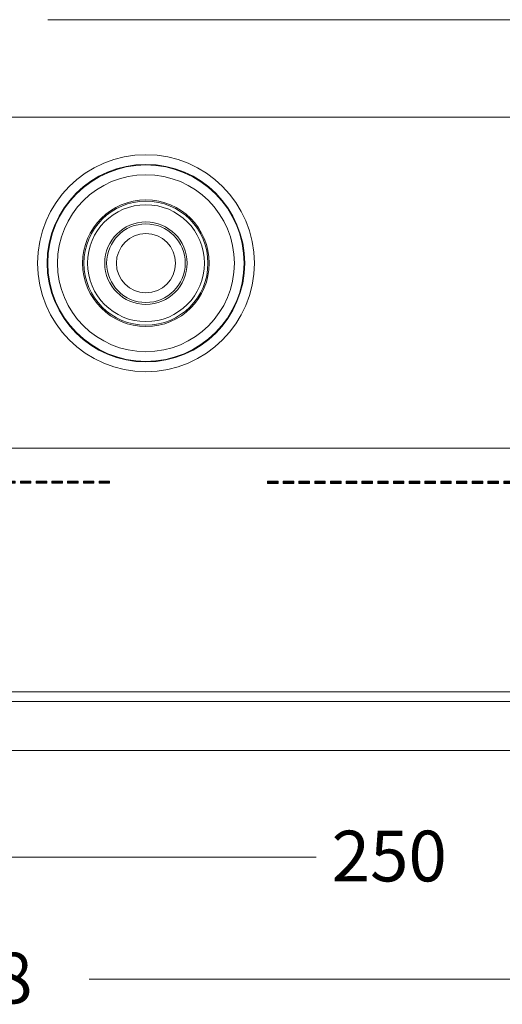
# Model space of a CAD drawing. Units: inches. Extents: x 331 to 921, y -110 to 370.
# Drawn here: x 617 to 716, y 159 to 362 of the extents above; entities that cross this region are included whole.
import ezdxf

# ---------------------------------------------------------------- set-up
doc = ezdxf.new("R2010")
doc.units = ezdxf.units.IN
doc.header["$MEASUREMENT"] = 0

# ---------------------------------------------------------------- blocks, each defined once
blk = doc.blocks.new('block 9')
at = {"color": 7, "lineweight": 9}
blk.add_lwpolyline([(623.98, 361.28), (847.95, 361.28)], dxfattribs=at)
blk = doc.blocks.new('block 14')
at = {"color": 7, "insert": (597.11, 158.9), "char_height": 10.4354, "attachment_point": 7}
blk.add_mtext('\\fFuturaTOT|b0|i0|c0|p34;\\W1;428', dxfattribs=at)
blk = doc.blocks.new('block 18')
at = {"color": 7, "lineweight": 9}
blk.add_lwpolyline([(632.47, 163.91), (814.38, 163.91)], dxfattribs=at)
blk = doc.blocks.new('block 23')
at = {"color": 7, "insert": (682.36, 184), "char_height": 10.4354, "attachment_point": 7}
blk.add_mtext('\\fFuturaTOT|b0|i0|c0|p34;\\W1;250', dxfattribs=at)
blk = doc.blocks.new('block 25')
at = {"color": 7, "lineweight": 9}
blk.add_lwpolyline([(581.67, 189.01), (679.18, 189.01)], dxfattribs=at)
blk = doc.blocks.new('block 73')
at = {"color": 7, "lineweight": 9}
blk.add_open_spline([(635.67, 311.18), (635.67, 315.86), (639.47, 319.66), (644.15, 319.66), (648.83, 319.66), (652.62, 315.86), (652.62, 311.18), (652.62, 306.5), (648.83, 302.71), (644.15, 302.71), (639.47, 302.71), (635.67, 306.5), (635.67, 311.18), (635.67, 311.18), (635.67, 311.18), (635.67, 311.18)], degree=3, knots=[0, 0, 0, 0, 1, 1, 1, 2, 2, 2, 3, 3, 3, 4, 4, 4, 5, 5, 5, 5], dxfattribs=at)
blk = doc.blocks.new('block 74')
at = {"color": 7, "lineweight": 9}
blk.add_open_spline([(636.06, 311.18), (636.06, 315.65), (639.68, 319.27), (644.15, 319.27), (648.61, 319.27), (652.23, 315.65), (652.23, 311.18), (652.23, 306.72), (648.61, 303.1), (644.15, 303.1), (639.68, 303.1), (636.06, 306.72), (636.06, 311.18), (636.06, 311.18), (636.06, 311.18), (636.06, 311.18)], degree=3, knots=[0, 0, 0, 0, 1, 1, 1, 2, 2, 2, 3, 3, 3, 4, 4, 4, 5, 5, 5, 5], dxfattribs=at)
blk = doc.blocks.new('block 75')
at = {"color": 7, "lineweight": 9}
blk.add_open_spline([(638.06, 311.18), (638.06, 314.54), (640.79, 317.27), (644.15, 317.27), (647.51, 317.27), (650.23, 314.54), (650.23, 311.18), (650.23, 307.83), (647.51, 305.1), (644.15, 305.1), (640.79, 305.1), (638.06, 307.83), (638.06, 311.18), (638.06, 311.18), (638.06, 311.18), (638.06, 311.18)], degree=3, knots=[0, 0, 0, 0, 1, 1, 1, 2, 2, 2, 3, 3, 3, 4, 4, 4, 5, 5, 5, 5], dxfattribs=at)
blk = doc.blocks.new('block 76')
at = {"color": 7, "lineweight": 9}
blk.add_open_spline([(632.12, 311.18), (632.12, 317.83), (637.5, 323.21), (644.15, 323.21), (650.79, 323.21), (656.17, 317.83), (656.17, 311.18), (656.17, 304.54), (650.79, 299.16), (644.15, 299.16), (637.5, 299.16), (632.12, 304.54), (632.12, 311.18), (632.12, 311.18), (632.12, 311.18), (632.12, 311.18)], degree=3, knots=[0, 0, 0, 0, 1, 1, 1, 2, 2, 2, 3, 3, 3, 4, 4, 4, 5, 5, 5, 5], dxfattribs=at)
blk = doc.blocks.new('block 77')
at = {"color": 7, "lineweight": 9}
blk.add_open_spline([(631.39, 311.18), (631.39, 318.23), (637.1, 323.95), (644.15, 323.95), (651.19, 323.95), (656.91, 318.23), (656.91, 311.18), (656.91, 304.14), (651.19, 298.42), (644.15, 298.42), (637.1, 298.42), (631.39, 304.14), (631.39, 311.18), (631.39, 311.18), (631.39, 311.18), (631.39, 311.18)], degree=3, knots=[0, 0, 0, 0, 1, 1, 1, 2, 2, 2, 3, 3, 3, 4, 4, 4, 5, 5, 5, 5], dxfattribs=at)
blk = doc.blocks.new('block 78')
at = {"color": 7, "lineweight": 9}
blk.add_open_spline([(631.12, 311.18), (631.12, 318.38), (636.95, 324.21), (644.15, 324.21), (651.34, 324.21), (657.18, 318.38), (657.18, 311.18), (657.18, 303.99), (651.34, 298.15), (644.15, 298.15), (636.95, 298.15), (631.12, 303.99), (631.12, 311.18), (631.12, 311.18), (631.12, 311.18), (631.12, 311.18)], degree=3, knots=[0, 0, 0, 0, 1, 1, 1, 2, 2, 2, 3, 3, 3, 4, 4, 4, 5, 5, 5, 5], dxfattribs=at)
blk = doc.blocks.new('block 123')
at = {"color": 7, "lineweight": 9}
blk.add_lwpolyline([(848.11, 341.25), (397.09, 341.25)], dxfattribs=at)
blk = doc.blocks.new('block 139')
at = {"color": 7, "lineweight": 9}
blk.add_lwpolyline([(848.11, 341.25), (397.09, 341.25)], dxfattribs=at)
blk = doc.blocks.new('block 148')
at = {"color": 7, "lineweight": 9}
blk.add_lwpolyline([(397.09, 220.98), (820.04, 220.98)], dxfattribs=at)
blk = doc.blocks.new('block 151')
at = {"color": 7, "lineweight": 9}
blk.add_open_spline([(621.83, 311.18), (621.83, 323.51), (631.82, 333.5), (644.15, 333.5), (656.47, 333.5), (666.47, 323.51), (666.47, 311.18), (666.47, 298.86), (656.47, 288.86), (644.15, 288.86), (631.82, 288.86), (621.83, 298.86), (621.83, 311.18), (621.83, 311.18), (621.83, 311.18), (621.83, 311.18)], degree=3, knots=[0, 0, 0, 0, 1, 1, 1, 2, 2, 2, 3, 3, 3, 4, 4, 4, 5, 5, 5, 5], dxfattribs=at)
blk = doc.blocks.new('block 177')
at = {"color": 7, "lineweight": 9}
blk.add_open_spline([(623.82, 311.18), (623.82, 322.41), (632.92, 331.51), (644.15, 331.51), (655.37, 331.51), (664.47, 322.41), (664.47, 311.18), (664.47, 299.96), (655.37, 290.86), (644.15, 290.86), (632.92, 290.86), (623.82, 299.96), (623.82, 311.18), (623.82, 311.18), (623.82, 311.18), (623.82, 311.18)], degree=3, knots=[0, 0, 0, 0, 1, 1, 1, 2, 2, 2, 3, 3, 3, 4, 4, 4, 5, 5, 5, 5], dxfattribs=at)
blk = doc.blocks.new('block 178')
at = {"color": 7, "lineweight": 9}
blk.add_open_spline([(623.94, 311.18), (623.94, 322.34), (632.99, 331.39), (644.15, 331.39), (655.31, 331.39), (664.35, 322.34), (664.35, 311.18), (664.35, 300.03), (655.31, 290.98), (644.15, 290.98), (632.99, 290.98), (623.94, 300.03), (623.94, 311.18), (623.94, 311.18), (623.94, 311.18), (623.94, 311.18)], degree=3, knots=[0, 0, 0, 0, 1, 1, 1, 2, 2, 2, 3, 3, 3, 4, 4, 4, 5, 5, 5, 5], dxfattribs=at)
blk = doc.blocks.new('block 179')
at = {"color": 7, "lineweight": 9}
blk.add_open_spline([(625.94, 311.18), (625.94, 321.24), (634.09, 329.39), (644.15, 329.39), (654.2, 329.39), (662.36, 321.24), (662.36, 311.18), (662.36, 301.13), (654.2, 292.98), (644.15, 292.98), (634.09, 292.98), (625.94, 301.13), (625.94, 311.18), (625.94, 311.18), (625.94, 311.18), (625.94, 311.18)], degree=3, knots=[0, 0, 0, 0, 1, 1, 1, 2, 2, 2, 3, 3, 3, 4, 4, 4, 5, 5, 5, 5], dxfattribs=at)
blk = doc.blocks.new('block 183')
at = {"color": 7, "lineweight": 9}
blk.add_lwpolyline([(394.58, 273.1), (823.06, 273.1)], dxfattribs=at)
blk = doc.blocks.new('block 184')
at = {"color": 7, "lineweight": 9}
blk.add_lwpolyline([(394.58, 222.98), (823.06, 222.98)], dxfattribs=at)
blk = doc.blocks.new('block 409')
at = {"color": 7, "lineweight": 9}
blk.add_lwpolyline([(820.04, 210.96), (397.09, 210.96)], dxfattribs=at)
blk = doc.blocks.new('block 411')
at = {"color": 7, "lineweight": 9}
blk.add_lwpolyline([(397.09, 220.98), (820.04, 220.98)], dxfattribs=at)
blk = doc.blocks.new('block 422')
at = {"color": 7, "lineweight": 9}
blk.add_lwpolyline([(623.98, 361.28), (847.95, 361.28)], dxfattribs=at)
blk = doc.blocks.new('block 427')
at = {"color": 7, "insert": (597.11, 158.9), "char_height": 10.4354, "attachment_point": 7}
blk.add_mtext('\\fFuturaTOT|b0|i0|c0|p34;\\W1;428', dxfattribs=at)
blk = doc.blocks.new('block 430')
at = {"color": 7, "lineweight": 9}
blk.add_lwpolyline([(632.47, 163.91), (814.38, 163.91)], dxfattribs=at)
blk = doc.blocks.new('block 435')
at = {"color": 7, "insert": (682.36, 184), "char_height": 10.4354, "attachment_point": 7}
blk.add_mtext('\\fFuturaTOT|b0|i0|c0|p34;\\W1;250', dxfattribs=at)
blk = doc.blocks.new('block 437')
at = {"color": 7, "lineweight": 9}
blk.add_lwpolyline([(581.67, 189.01), (679.18, 189.01)], dxfattribs=at)
blk = doc.blocks.new('block 459')
at = {"color": 7, "lineweight": 9}
blk.add_open_spline([(635.67, 311.18), (635.67, 315.86), (639.47, 319.66), (644.15, 319.66), (648.83, 319.66), (652.62, 315.86), (652.62, 311.18), (652.62, 306.5), (648.83, 302.71), (644.15, 302.71), (639.47, 302.71), (635.67, 306.5), (635.67, 311.18), (635.67, 311.18), (635.67, 311.18), (635.67, 311.18)], degree=3, knots=[0, 0, 0, 0, 1, 1, 1, 2, 2, 2, 3, 3, 3, 4, 4, 4, 5, 5, 5, 5], dxfattribs=at)
blk = doc.blocks.new('block 460')
at = {"color": 7, "lineweight": 9}
blk.add_open_spline([(636.06, 311.18), (636.06, 315.65), (639.68, 319.27), (644.15, 319.27), (648.61, 319.27), (652.23, 315.65), (652.23, 311.18), (652.23, 306.72), (648.61, 303.1), (644.15, 303.1), (639.68, 303.1), (636.06, 306.72), (636.06, 311.18), (636.06, 311.18), (636.06, 311.18), (636.06, 311.18)], degree=3, knots=[0, 0, 0, 0, 1, 1, 1, 2, 2, 2, 3, 3, 3, 4, 4, 4, 5, 5, 5, 5], dxfattribs=at)
blk = doc.blocks.new('block 461')
at = {"color": 7, "lineweight": 9}
blk.add_open_spline([(638.06, 311.18), (638.06, 314.54), (640.79, 317.27), (644.15, 317.27), (647.51, 317.27), (650.23, 314.54), (650.23, 311.18), (650.23, 307.83), (647.51, 305.1), (644.15, 305.1), (640.79, 305.1), (638.06, 307.83), (638.06, 311.18), (638.06, 311.18), (638.06, 311.18), (638.06, 311.18)], degree=3, knots=[0, 0, 0, 0, 1, 1, 1, 2, 2, 2, 3, 3, 3, 4, 4, 4, 5, 5, 5, 5], dxfattribs=at)
blk = doc.blocks.new('block 462')
at = {"color": 7, "lineweight": 9}
blk.add_open_spline([(632.12, 311.18), (632.12, 317.83), (637.5, 323.21), (644.15, 323.21), (650.79, 323.21), (656.17, 317.83), (656.17, 311.18), (656.17, 304.54), (650.79, 299.16), (644.15, 299.16), (637.5, 299.16), (632.12, 304.54), (632.12, 311.18), (632.12, 311.18), (632.12, 311.18), (632.12, 311.18)], degree=3, knots=[0, 0, 0, 0, 1, 1, 1, 2, 2, 2, 3, 3, 3, 4, 4, 4, 5, 5, 5, 5], dxfattribs=at)
blk = doc.blocks.new('block 463')
at = {"color": 7, "lineweight": 9}
blk.add_open_spline([(631.39, 311.18), (631.39, 318.23), (637.1, 323.95), (644.15, 323.95), (651.19, 323.95), (656.91, 318.23), (656.91, 311.18), (656.91, 304.14), (651.19, 298.42), (644.15, 298.42), (637.1, 298.42), (631.39, 304.14), (631.39, 311.18), (631.39, 311.18), (631.39, 311.18), (631.39, 311.18)], degree=3, knots=[0, 0, 0, 0, 1, 1, 1, 2, 2, 2, 3, 3, 3, 4, 4, 4, 5, 5, 5, 5], dxfattribs=at)
blk = doc.blocks.new('block 464')
at = {"color": 7, "lineweight": 9}
blk.add_open_spline([(631.12, 311.18), (631.12, 318.38), (636.95, 324.21), (644.15, 324.21), (651.34, 324.21), (657.18, 318.38), (657.18, 311.18), (657.18, 303.99), (651.34, 298.15), (644.15, 298.15), (636.95, 298.15), (631.12, 303.99), (631.12, 311.18), (631.12, 311.18), (631.12, 311.18), (631.12, 311.18)], degree=3, knots=[0, 0, 0, 0, 1, 1, 1, 2, 2, 2, 3, 3, 3, 4, 4, 4, 5, 5, 5, 5], dxfattribs=at)
blk = doc.blocks.new('block 507')
at = {"color": 7, "lineweight": 9}
blk.add_lwpolyline([(848.11, 341.25), (397.09, 341.25)], dxfattribs=at)
blk = doc.blocks.new('block 523')
at = {"color": 7, "lineweight": 9}
blk.add_lwpolyline([(848.11, 341.25), (397.09, 341.25)], dxfattribs=at)
blk = doc.blocks.new('block 532')
at = {"color": 7, "lineweight": 9}
blk.add_lwpolyline([(397.09, 220.98), (820.04, 220.98)], dxfattribs=at)
blk = doc.blocks.new('block 535')
at = {"color": 7, "lineweight": 9}
blk.add_open_spline([(621.83, 311.18), (621.83, 323.51), (631.82, 333.5), (644.15, 333.5), (656.47, 333.5), (666.47, 323.51), (666.47, 311.18), (666.47, 298.86), (656.47, 288.86), (644.15, 288.86), (631.82, 288.86), (621.83, 298.86), (621.83, 311.18), (621.83, 311.18), (621.83, 311.18), (621.83, 311.18)], degree=3, knots=[0, 0, 0, 0, 1, 1, 1, 2, 2, 2, 3, 3, 3, 4, 4, 4, 5, 5, 5, 5], dxfattribs=at)
blk = doc.blocks.new('block 559')
at = {"color": 7, "lineweight": 9}
blk.add_open_spline([(623.82, 311.18), (623.82, 322.41), (632.92, 331.51), (644.15, 331.51), (655.37, 331.51), (664.47, 322.41), (664.47, 311.18), (664.47, 299.96), (655.37, 290.86), (644.15, 290.86), (632.92, 290.86), (623.82, 299.96), (623.82, 311.18), (623.82, 311.18), (623.82, 311.18), (623.82, 311.18)], degree=3, knots=[0, 0, 0, 0, 1, 1, 1, 2, 2, 2, 3, 3, 3, 4, 4, 4, 5, 5, 5, 5], dxfattribs=at)
blk = doc.blocks.new('block 560')
at = {"color": 7, "lineweight": 9}
blk.add_open_spline([(625.94, 311.18), (625.94, 321.24), (634.09, 329.39), (644.15, 329.39), (654.2, 329.39), (662.36, 321.24), (662.36, 311.18), (662.36, 301.13), (654.2, 292.98), (644.15, 292.98), (634.09, 292.98), (625.94, 301.13), (625.94, 311.18), (625.94, 311.18), (625.94, 311.18), (625.94, 311.18)], degree=3, knots=[0, 0, 0, 0, 1, 1, 1, 2, 2, 2, 3, 3, 3, 4, 4, 4, 5, 5, 5, 5], dxfattribs=at)
blk = doc.blocks.new('block 564')
at = {"color": 7, "lineweight": 9}
blk.add_lwpolyline([(394.58, 222.98), (823.06, 222.98)], dxfattribs=at)
blk = doc.blocks.new('block 785')
at = {"color": 7, "lineweight": 9}
blk.add_lwpolyline([(820.04, 210.96), (397.09, 210.96)], dxfattribs=at)
blk = doc.blocks.new('block 787')
at = {"color": 7, "lineweight": 9}
blk.add_lwpolyline([(397.09, 220.98), (820.04, 220.98)], dxfattribs=at)
blk = doc.blocks.new('block 791')
for points in [[(479.02, 266.36), (481.18, 266.36), (481.18, 265.92), (479.02, 265.92)], [(482.26, 266.36), (484.42, 266.36), (484.42, 265.92), (482.26, 265.92)], [(485.5, 266.36), (487.66, 266.36), (487.66, 265.92), (485.5, 265.92)], [(488.74, 266.36), (490.9, 266.36), (490.9, 265.92), (488.74, 265.92)], [(491.98, 266.36), (494.13, 266.36), (494.13, 265.92), (491.98, 265.92)], [(495.21, 266.36), (497.37, 266.36), (497.37, 265.92), (495.21, 265.92)], [(498.45, 266.36), (500.61, 266.36), (500.61, 265.92), (498.45, 265.92)], [(501.69, 266.36), (503.85, 266.36), (503.85, 265.92), (501.69, 265.92)], [(504.93, 266.36), (507.09, 266.36), (507.09, 265.92), (504.93, 265.92)], [(508.17, 266.36), (510.33, 266.36), (510.33, 265.92), (508.17, 265.92)], [(511.41, 266.36), (513.57, 266.36), (513.57, 265.92), (511.41, 265.92)], [(514.65, 266.36), (516.81, 266.36), (516.81, 265.92), (514.65, 265.92)], [(517.89, 266.36), (520.05, 266.36), (520.05, 265.92), (517.89, 265.92)], [(521.13, 266.36), (523.29, 266.36), (523.29, 265.92), (521.13, 265.92)], [(524.37, 266.36), (526.53, 266.36), (526.53, 265.92), (524.37, 265.92)], [(527.61, 266.36), (529.77, 266.36), (529.77, 265.92), (527.61, 265.92)], [(530.85, 266.36), (533.01, 266.36), (533.01, 265.92), (530.85, 265.92)], [(534.09, 266.36), (536.25, 266.36), (536.25, 265.92), (534.09, 265.92)], [(537.33, 266.36), (539.49, 266.36), (539.49, 265.92), (537.33, 265.92)], [(540.57, 266.36), (542.73, 266.36), (542.73, 265.92), (540.57, 265.92)], [(543.81, 266.36), (545.97, 266.36), (545.97, 265.92), (543.81, 265.92)], [(547.05, 266.36), (549.21, 266.36), (549.21, 265.92), (547.05, 265.92)], [(550.29, 266.36), (552.45, 266.36), (552.45, 265.92), (550.29, 265.92)], [(553.53, 266.36), (555.69, 266.36), (555.69, 265.92), (553.53, 265.92)], [(556.77, 266.36), (558.93, 266.36), (558.93, 265.92), (556.77, 265.92)], [(560.01, 266.36), (562.16, 266.36), (562.16, 265.92), (560.01, 265.92)], [(563.24, 266.36), (565.4, 266.36), (565.4, 265.92), (563.24, 265.92)], [(566.48, 266.36), (568.64, 266.36), (568.64, 265.92), (566.48, 265.92)], [(569.72, 266.36), (571.88, 266.36), (571.88, 265.92), (569.72, 265.92)], [(572.96, 266.36), (575.12, 266.36), (575.12, 265.92), (572.96, 265.92)], [(576.2, 266.36), (578.36, 266.36), (578.36, 265.92), (576.2, 265.92)], [(579.44, 266.36), (581.6, 266.36), (581.6, 265.92), (579.44, 265.92)], [(582.68, 266.36), (584.84, 266.36), (584.84, 265.92), (582.68, 265.92)], [(585.92, 266.36), (588.08, 266.36), (588.08, 265.92), (585.92, 265.92)], [(589.16, 266.36), (591.32, 266.36), (591.32, 265.92), (589.16, 265.92)], [(592.4, 266.36), (594.56, 266.36), (594.56, 265.92), (592.4, 265.92)], [(595.64, 266.36), (597.8, 266.36), (597.8, 265.92), (595.64, 265.92)], [(598.88, 266.36), (601.04, 266.36), (601.04, 265.92), (598.88, 265.92)], [(602.12, 266.36), (604.28, 266.36), (604.28, 265.92), (602.12, 265.92)], [(605.36, 266.36), (607.52, 266.36), (607.52, 265.92), (605.36, 265.92)], [(608.6, 266.36), (610.76, 266.36), (610.76, 265.92), (608.6, 265.92)], [(611.84, 266.36), (614, 266.36), (614, 265.92), (611.84, 265.92)], [(615.08, 266.36), (617.24, 266.36), (617.24, 265.92), (615.08, 265.92)], [(618.32, 266.36), (620.48, 266.36), (620.48, 265.92), (618.32, 265.92)], [(621.56, 266.36), (623.72, 266.36), (623.72, 265.92), (621.56, 265.92)], [(624.8, 266.36), (626.96, 266.36), (626.96, 265.92), (624.8, 265.92)], [(628.04, 266.36), (630.19, 266.36), (630.19, 265.92), (628.04, 265.92)], [(631.27, 266.36), (633.43, 266.36), (633.43, 265.92), (631.27, 265.92)], [(634.51, 266.36), (636.67, 266.36), (636.67, 265.92), (634.51, 265.92)]]:
    blk.add_hatch(color=250).paths.add_polyline_path(points)
at = {"lineweight": 0}
for points in [[(479.02, 266.36), (481.18, 266.36), (481.18, 265.92), (479.02, 265.92), (479.02, 266.36)], [(482.26, 266.36), (484.42, 266.36), (484.42, 265.92), (482.26, 265.92), (482.26, 266.36)], [(485.5, 266.36), (487.66, 266.36), (487.66, 265.92), (485.5, 265.92), (485.5, 266.36)], [(488.74, 266.36), (490.9, 266.36), (490.9, 265.92), (488.74, 265.92), (488.74, 266.36)], [(491.98, 266.36), (494.13, 266.36), (494.13, 265.92), (491.98, 265.92), (491.98, 266.36)], [(495.21, 266.36), (497.37, 266.36), (497.37, 265.92), (495.21, 265.92), (495.21, 266.36)], [(498.45, 266.36), (500.61, 266.36), (500.61, 265.92), (498.45, 265.92), (498.45, 266.36)], [(501.69, 266.36), (503.85, 266.36), (503.85, 265.92), (501.69, 265.92), (501.69, 266.36)], [(504.93, 266.36), (507.09, 266.36), (507.09, 265.92), (504.93, 265.92), (504.93, 266.36)], [(508.17, 266.36), (510.33, 266.36), (510.33, 265.92), (508.17, 265.92), (508.17, 266.36)], [(511.41, 266.36), (513.57, 266.36), (513.57, 265.92), (511.41, 265.92), (511.41, 266.36)], [(514.65, 266.36), (516.81, 266.36), (516.81, 265.92), (514.65, 265.92), (514.65, 266.36)], [(517.89, 266.36), (520.05, 266.36), (520.05, 265.92), (517.89, 265.92), (517.89, 266.36)], [(521.13, 266.36), (523.29, 266.36), (523.29, 265.92), (521.13, 265.92), (521.13, 266.36)], [(524.37, 266.36), (526.53, 266.36), (526.53, 265.92), (524.37, 265.92), (524.37, 266.36)], [(527.61, 266.36), (529.77, 266.36), (529.77, 265.92), (527.61, 265.92), (527.61, 266.36)], [(530.85, 266.36), (533.01, 266.36), (533.01, 265.92), (530.85, 265.92), (530.85, 266.36)], [(534.09, 266.36), (536.25, 266.36), (536.25, 265.92), (534.09, 265.92), (534.09, 266.36)], [(537.33, 266.36), (539.49, 266.36), (539.49, 265.92), (537.33, 265.92), (537.33, 266.36)], [(540.57, 266.36), (542.73, 266.36), (542.73, 265.92), (540.57, 265.92), (540.57, 266.36)], [(543.81, 266.36), (545.97, 266.36), (545.97, 265.92), (543.81, 265.92), (543.81, 266.36)], [(547.05, 266.36), (549.21, 266.36), (549.21, 265.92), (547.05, 265.92), (547.05, 266.36)], [(550.29, 266.36), (552.45, 266.36), (552.45, 265.92), (550.29, 265.92), (550.29, 266.36)], [(553.53, 266.36), (555.69, 266.36), (555.69, 265.92), (553.53, 265.92), (553.53, 266.36)], [(556.77, 266.36), (558.93, 266.36), (558.93, 265.92), (556.77, 265.92), (556.77, 266.36)], [(560.01, 266.36), (562.16, 266.36), (562.16, 265.92), (560.01, 265.92), (560.01, 266.36)], [(563.24, 266.36), (565.4, 266.36), (565.4, 265.92), (563.24, 265.92), (563.24, 266.36)], [(566.48, 266.36), (568.64, 266.36), (568.64, 265.92), (566.48, 265.92), (566.48, 266.36)], [(569.72, 266.36), (571.88, 266.36), (571.88, 265.92), (569.72, 265.92), (569.72, 266.36)], [(572.96, 266.36), (575.12, 266.36), (575.12, 265.92), (572.96, 265.92), (572.96, 266.36)], [(576.2, 266.36), (578.36, 266.36), (578.36, 265.92), (576.2, 265.92), (576.2, 266.36)], [(579.44, 266.36), (581.6, 266.36), (581.6, 265.92), (579.44, 265.92), (579.44, 266.36)], [(582.68, 266.36), (584.84, 266.36), (584.84, 265.92), (582.68, 265.92), (582.68, 266.36)], [(585.92, 266.36), (588.08, 266.36), (588.08, 265.92), (585.92, 265.92), (585.92, 266.36)], [(589.16, 266.36), (591.32, 266.36), (591.32, 265.92), (589.16, 265.92), (589.16, 266.36)], [(592.4, 266.36), (594.56, 266.36), (594.56, 265.92), (592.4, 265.92), (592.4, 266.36)], [(595.64, 266.36), (597.8, 266.36), (597.8, 265.92), (595.64, 265.92), (595.64, 266.36)], [(598.88, 266.36), (601.04, 266.36), (601.04, 265.92), (598.88, 265.92), (598.88, 266.36)], [(602.12, 266.36), (604.28, 266.36), (604.28, 265.92), (602.12, 265.92), (602.12, 266.36)], [(605.36, 266.36), (607.52, 266.36), (607.52, 265.92), (605.36, 265.92), (605.36, 266.36)], [(608.6, 266.36), (610.76, 266.36), (610.76, 265.92), (608.6, 265.92), (608.6, 266.36)], [(611.84, 266.36), (614, 266.36), (614, 265.92), (611.84, 265.92), (611.84, 266.36)], [(615.08, 266.36), (617.24, 266.36), (617.24, 265.92), (615.08, 265.92), (615.08, 266.36)], [(618.32, 266.36), (620.48, 266.36), (620.48, 265.92), (618.32, 265.92), (618.32, 266.36)], [(621.56, 266.36), (623.72, 266.36), (623.72, 265.92), (621.56, 265.92), (621.56, 266.36)], [(624.8, 266.36), (626.96, 266.36), (626.96, 265.92), (624.8, 265.92), (624.8, 266.36)], [(628.04, 266.36), (630.19, 266.36), (630.19, 265.92), (628.04, 265.92), (628.04, 266.36)], [(631.27, 266.36), (633.43, 266.36), (633.43, 265.92), (631.27, 265.92), (631.27, 266.36)], [(634.51, 266.36), (636.67, 266.36), (636.67, 265.92), (634.51, 265.92), (634.51, 266.36)]]:
    blk.add_lwpolyline(points, dxfattribs=at)
blk = doc.blocks.new('block 792')
for points in [[(669.17, 266.32), (671.33, 266.32), (671.33, 265.87), (669.17, 265.87)], [(672.41, 266.32), (674.57, 266.32), (674.57, 265.87), (672.41, 265.87)], [(675.65, 266.32), (677.81, 266.32), (677.81, 265.87), (675.65, 265.87)], [(678.89, 266.32), (681.05, 266.32), (681.05, 265.87), (678.89, 265.87)], [(682.13, 266.32), (684.29, 266.32), (684.29, 265.87), (682.13, 265.87)], [(685.37, 266.32), (687.53, 266.32), (687.53, 265.87), (685.37, 265.87)], [(688.61, 266.32), (690.77, 266.32), (690.77, 265.87), (688.61, 265.87)], [(691.85, 266.32), (694.01, 266.32), (694.01, 265.87), (691.85, 265.87)], [(695.08, 266.32), (697.24, 266.32), (697.24, 265.87), (695.08, 265.87)], [(698.32, 266.32), (700.48, 266.32), (700.48, 265.87), (698.32, 265.87)], [(701.56, 266.32), (703.72, 266.32), (703.72, 265.87), (701.56, 265.87)], [(704.8, 266.32), (706.96, 266.32), (706.96, 265.87), (704.8, 265.87)], [(708.04, 266.32), (710.2, 266.32), (710.2, 265.87), (708.04, 265.87)], [(711.28, 266.32), (713.44, 266.32), (713.44, 265.87), (711.28, 265.87)], [(714.52, 266.32), (716.68, 266.32), (716.68, 265.87), (714.52, 265.87)], [(717.76, 266.32), (719.92, 266.32), (719.92, 265.87), (717.76, 265.87)], [(721, 266.32), (723.16, 266.32), (723.16, 265.87), (721, 265.87)], [(724.24, 266.32), (726.4, 266.32), (726.4, 265.87), (724.24, 265.87)], [(727.48, 266.32), (729.64, 266.32), (729.64, 265.87), (727.48, 265.87)], [(730.72, 266.32), (732.88, 266.32), (732.88, 265.87), (730.72, 265.87)], [(733.96, 266.32), (736.12, 266.32), (736.12, 265.87), (733.96, 265.87)], [(737.2, 266.32), (739.36, 266.32), (739.36, 265.87), (737.2, 265.87)], [(740.44, 266.32), (742.6, 266.32), (742.6, 265.87), (740.44, 265.87)], [(743.68, 266.32), (745.84, 266.32), (745.84, 265.87), (743.68, 265.87)], [(746.92, 266.32), (749.08, 266.32), (749.08, 265.87), (746.92, 265.87)], [(750.16, 266.32), (752.32, 266.32), (752.32, 265.87), (750.16, 265.87)], [(753.4, 266.32), (755.56, 266.32), (755.56, 265.87), (753.4, 265.87)], [(756.64, 266.32), (758.8, 266.32), (758.8, 265.87), (756.64, 265.87)], [(759.88, 266.32), (762.04, 266.32), (762.04, 265.87), (759.88, 265.87)], [(763.11, 266.32), (765.27, 266.32), (765.27, 265.87), (763.11, 265.87)], [(766.35, 266.32), (768.51, 266.32), (768.51, 265.87), (766.35, 265.87)], [(769.59, 266.32), (771.75, 266.32), (771.75, 265.87), (769.59, 265.87)], [(772.83, 266.32), (774.99, 266.32), (774.99, 265.87), (772.83, 265.87)], [(776.07, 266.32), (778.23, 266.32), (778.23, 265.87), (776.07, 265.87)], [(779.31, 266.32), (781.47, 266.32), (781.47, 265.87), (779.31, 265.87)], [(782.55, 266.32), (784.71, 266.32), (784.71, 265.87), (782.55, 265.87)], [(785.79, 266.32), (787.95, 266.32), (787.95, 265.87), (785.79, 265.87)], [(789.03, 266.32), (791.19, 266.32), (791.19, 265.87), (789.03, 265.87)], [(792.27, 266.32), (794.43, 266.32), (794.43, 265.87), (792.27, 265.87)], [(795.51, 266.32), (797.67, 266.32), (797.67, 265.87), (795.51, 265.87)], [(798.75, 266.32), (800.91, 266.32), (800.91, 265.87), (798.75, 265.87)], [(801.99, 266.32), (804.15, 266.32), (804.15, 265.87), (801.99, 265.87)], [(805.23, 266.32), (807.39, 266.32), (807.39, 265.87), (805.23, 265.87)], [(808.47, 266.32), (810.63, 266.32), (810.63, 265.87), (808.47, 265.87)], [(811.71, 266.32), (813.87, 266.32), (813.87, 265.87), (811.71, 265.87)], [(814.95, 266.32), (817.11, 266.32), (817.11, 265.87), (814.95, 265.87)], [(818.19, 266.32), (820.35, 266.32), (820.35, 265.87), (818.19, 265.87)], [(821.43, 266.32), (823.59, 266.32), (823.59, 265.87), (821.43, 265.87)]]:
    blk.add_hatch(color=250).paths.add_polyline_path(points)
at = {"lineweight": 0}
for points in [[(669.17, 266.32), (671.33, 266.32), (671.33, 265.87), (669.17, 265.87), (669.17, 266.32)], [(672.41, 266.32), (674.57, 266.32), (674.57, 265.87), (672.41, 265.87), (672.41, 266.32)], [(675.65, 266.32), (677.81, 266.32), (677.81, 265.87), (675.65, 265.87), (675.65, 266.32)], [(678.89, 266.32), (681.05, 266.32), (681.05, 265.87), (678.89, 265.87), (678.89, 266.32)], [(682.13, 266.32), (684.29, 266.32), (684.29, 265.87), (682.13, 265.87), (682.13, 266.32)], [(685.37, 266.32), (687.53, 266.32), (687.53, 265.87), (685.37, 265.87), (685.37, 266.32)], [(688.61, 266.32), (690.77, 266.32), (690.77, 265.87), (688.61, 265.87), (688.61, 266.32)], [(691.85, 266.32), (694.01, 266.32), (694.01, 265.87), (691.85, 265.87), (691.85, 266.32)], [(695.08, 266.32), (697.24, 266.32), (697.24, 265.87), (695.08, 265.87), (695.08, 266.32)], [(698.32, 266.32), (700.48, 266.32), (700.48, 265.87), (698.32, 265.87), (698.32, 266.32)], [(701.56, 266.32), (703.72, 266.32), (703.72, 265.87), (701.56, 265.87), (701.56, 266.32)], [(704.8, 266.32), (706.96, 266.32), (706.96, 265.87), (704.8, 265.87), (704.8, 266.32)], [(708.04, 266.32), (710.2, 266.32), (710.2, 265.87), (708.04, 265.87), (708.04, 266.32)], [(711.28, 266.32), (713.44, 266.32), (713.44, 265.87), (711.28, 265.87), (711.28, 266.32)], [(714.52, 266.32), (716.68, 266.32), (716.68, 265.87), (714.52, 265.87), (714.52, 266.32)], [(717.76, 266.32), (719.92, 266.32), (719.92, 265.87), (717.76, 265.87), (717.76, 266.32)], [(721, 266.32), (723.16, 266.32), (723.16, 265.87), (721, 265.87), (721, 266.32)], [(724.24, 266.32), (726.4, 266.32), (726.4, 265.87), (724.24, 265.87), (724.24, 266.32)], [(727.48, 266.32), (729.64, 266.32), (729.64, 265.87), (727.48, 265.87), (727.48, 266.32)], [(730.72, 266.32), (732.88, 266.32), (732.88, 265.87), (730.72, 265.87), (730.72, 266.32)], [(733.96, 266.32), (736.12, 266.32), (736.12, 265.87), (733.96, 265.87), (733.96, 266.32)], [(737.2, 266.32), (739.36, 266.32), (739.36, 265.87), (737.2, 265.87), (737.2, 266.32)], [(740.44, 266.32), (742.6, 266.32), (742.6, 265.87), (740.44, 265.87), (740.44, 266.32)], [(743.68, 266.32), (745.84, 266.32), (745.84, 265.87), (743.68, 265.87), (743.68, 266.32)], [(746.92, 266.32), (749.08, 266.32), (749.08, 265.87), (746.92, 265.87), (746.92, 266.32)], [(750.16, 266.32), (752.32, 266.32), (752.32, 265.87), (750.16, 265.87), (750.16, 266.32)], [(753.4, 266.32), (755.56, 266.32), (755.56, 265.87), (753.4, 265.87), (753.4, 266.32)], [(756.64, 266.32), (758.8, 266.32), (758.8, 265.87), (756.64, 265.87), (756.64, 266.32)], [(759.88, 266.32), (762.04, 266.32), (762.04, 265.87), (759.88, 265.87), (759.88, 266.32)], [(763.11, 266.32), (765.27, 266.32), (765.27, 265.87), (763.11, 265.87), (763.11, 266.32)], [(766.35, 266.32), (768.51, 266.32), (768.51, 265.87), (766.35, 265.87), (766.35, 266.32)], [(769.59, 266.32), (771.75, 266.32), (771.75, 265.87), (769.59, 265.87), (769.59, 266.32)], [(772.83, 266.32), (774.99, 266.32), (774.99, 265.87), (772.83, 265.87), (772.83, 266.32)], [(776.07, 266.32), (778.23, 266.32), (778.23, 265.87), (776.07, 265.87), (776.07, 266.32)], [(779.31, 266.32), (781.47, 266.32), (781.47, 265.87), (779.31, 265.87), (779.31, 266.32)], [(782.55, 266.32), (784.71, 266.32), (784.71, 265.87), (782.55, 265.87), (782.55, 266.32)], [(785.79, 266.32), (787.95, 266.32), (787.95, 265.87), (785.79, 265.87), (785.79, 266.32)], [(789.03, 266.32), (791.19, 266.32), (791.19, 265.87), (789.03, 265.87), (789.03, 266.32)], [(792.27, 266.32), (794.43, 266.32), (794.43, 265.87), (792.27, 265.87), (792.27, 266.32)], [(795.51, 266.32), (797.67, 266.32), (797.67, 265.87), (795.51, 265.87), (795.51, 266.32)], [(798.75, 266.32), (800.91, 266.32), (800.91, 265.87), (798.75, 265.87), (798.75, 266.32)], [(801.99, 266.32), (804.15, 266.32), (804.15, 265.87), (801.99, 265.87), (801.99, 266.32)], [(805.23, 266.32), (807.39, 266.32), (807.39, 265.87), (805.23, 265.87), (805.23, 266.32)], [(808.47, 266.32), (810.63, 266.32), (810.63, 265.87), (808.47, 265.87), (808.47, 266.32)], [(811.71, 266.32), (813.87, 266.32), (813.87, 265.87), (811.71, 265.87), (811.71, 266.32)], [(814.95, 266.32), (817.11, 266.32), (817.11, 265.87), (814.95, 265.87), (814.95, 266.32)], [(818.19, 266.32), (820.35, 266.32), (820.35, 265.87), (818.19, 265.87), (818.19, 266.32)], [(821.43, 266.32), (823.59, 266.32), (823.59, 265.87), (821.43, 265.87), (821.43, 266.32)]]:
    blk.add_lwpolyline(points, dxfattribs=at)

msp = doc.modelspace()

# ---------------------------------------------------------------- hatches: boundary and pattern name
for points in [[(617.19, 266.78), (619.35, 266.78), (619.35, 266.34), (617.19, 266.34)], [(620.43, 266.78), (622.59, 266.78), (622.59, 266.34), (620.43, 266.34)], [(623.67, 266.78), (625.83, 266.78), (625.83, 266.34), (623.67, 266.34)], [(626.91, 266.78), (629.07, 266.78), (629.07, 266.34), (626.91, 266.34)], [(630.15, 266.78), (632.31, 266.78), (632.31, 266.34), (630.15, 266.34)], [(633.39, 266.78), (635.55, 266.78), (635.55, 266.34), (633.39, 266.34)], [(668.04, 266.74), (670.2, 266.74), (670.2, 266.3), (668.04, 266.3)], [(671.28, 266.74), (673.44, 266.74), (673.44, 266.3), (671.28, 266.3)], [(674.52, 266.74), (676.68, 266.74), (676.68, 266.3), (674.52, 266.3)], [(677.76, 266.74), (679.92, 266.74), (679.92, 266.3), (677.76, 266.3)], [(681, 266.74), (683.16, 266.74), (683.16, 266.3), (681, 266.3)], [(684.24, 266.74), (686.4, 266.74), (686.4, 266.3), (684.24, 266.3)], [(687.48, 266.74), (689.64, 266.74), (689.64, 266.3), (687.48, 266.3)], [(690.72, 266.74), (692.88, 266.74), (692.88, 266.3), (690.72, 266.3)], [(693.96, 266.74), (696.12, 266.74), (696.12, 266.3), (693.96, 266.3)], [(697.2, 266.74), (699.36, 266.74), (699.36, 266.3), (697.2, 266.3)], [(700.44, 266.74), (702.6, 266.74), (702.6, 266.3), (700.44, 266.3)], [(703.68, 266.74), (705.84, 266.74), (705.84, 266.3), (703.68, 266.3)], [(706.92, 266.74), (709.08, 266.74), (709.08, 266.3), (706.92, 266.3)], [(710.16, 266.74), (712.32, 266.74), (712.32, 266.3), (710.16, 266.3)], [(713.4, 266.74), (715.56, 266.74), (715.56, 266.3), (713.4, 266.3)]]:
    msp.add_hatch(color=0).paths.add_polyline_path(points)

# ---------------------------------------------------------------- linework, layer by layer
at = {"color": 0, "lineweight": 9}
msp.add_lwpolyline([(393.46, 273.52), (821.94, 273.52)], dxfattribs=at)
at = {"color": 0, "lineweight": 0}
for points in [[(617.19, 266.78), (619.35, 266.78), (619.35, 266.34), (617.19, 266.34), (617.19, 266.78)], [(620.43, 266.78), (622.59, 266.78), (622.59, 266.34), (620.43, 266.34), (620.43, 266.78)], [(623.67, 266.78), (625.83, 266.78), (625.83, 266.34), (623.67, 266.34), (623.67, 266.78)], [(626.91, 266.78), (629.07, 266.78), (629.07, 266.34), (626.91, 266.34), (626.91, 266.78)], [(630.15, 266.78), (632.31, 266.78), (632.31, 266.34), (630.15, 266.34), (630.15, 266.78)], [(633.39, 266.78), (635.55, 266.78), (635.55, 266.34), (633.39, 266.34), (633.39, 266.78)], [(668.04, 266.74), (670.2, 266.74), (670.2, 266.3), (668.04, 266.3), (668.04, 266.74)], [(671.28, 266.74), (673.44, 266.74), (673.44, 266.3), (671.28, 266.3), (671.28, 266.74)], [(674.52, 266.74), (676.68, 266.74), (676.68, 266.3), (674.52, 266.3), (674.52, 266.74)], [(677.76, 266.74), (679.92, 266.74), (679.92, 266.3), (677.76, 266.3), (677.76, 266.74)], [(681, 266.74), (683.16, 266.74), (683.16, 266.3), (681, 266.3), (681, 266.74)], [(684.24, 266.74), (686.4, 266.74), (686.4, 266.3), (684.24, 266.3), (684.24, 266.74)], [(687.48, 266.74), (689.64, 266.74), (689.64, 266.3), (687.48, 266.3), (687.48, 266.74)], [(690.72, 266.74), (692.88, 266.74), (692.88, 266.3), (690.72, 266.3), (690.72, 266.74)], [(693.96, 266.74), (696.12, 266.74), (696.12, 266.3), (693.96, 266.3), (693.96, 266.74)], [(697.2, 266.74), (699.36, 266.74), (699.36, 266.3), (697.2, 266.3), (697.2, 266.74)], [(700.44, 266.74), (702.6, 266.74), (702.6, 266.3), (700.44, 266.3), (700.44, 266.74)], [(703.68, 266.74), (705.84, 266.74), (705.84, 266.3), (703.68, 266.3), (703.68, 266.74)], [(706.92, 266.74), (709.08, 266.74), (709.08, 266.3), (706.92, 266.3), (706.92, 266.74)], [(710.16, 266.74), (712.32, 266.74), (712.32, 266.3), (710.16, 266.3), (710.16, 266.74)], [(713.4, 266.74), (715.56, 266.74), (715.56, 266.3), (713.4, 266.3), (713.4, 266.74)]]:
    msp.add_lwpolyline(points, dxfattribs=at)
at = {"color": 0, "lineweight": 9}
msp.add_open_spline([(622.82, 311.61), (622.82, 322.76), (631.86, 331.81), (643.02, 331.81), (654.18, 331.81), (663.23, 322.76), (663.23, 311.61), (663.23, 300.45), (654.18, 291.4), (643.02, 291.4), (631.86, 291.4), (622.82, 300.45), (622.82, 311.61), (622.82, 311.61), (622.82, 311.61), (622.82, 311.61)], degree=3, knots=[0, 0, 0, 0, 1, 1, 1, 2, 2, 2, 3, 3, 3, 4, 4, 4, 5, 5, 5, 5], dxfattribs=at)

# ---------------------------------------------------------------- block references
at = {"color": 0}
for name in ['block 9', 'block 422', 'block 123', 'block 139', 'block 507', 'block 523', 'block 151', 'block 535', 'block 177', 'block 559', 'block 178', 'block 179', 'block 560', 'block 78', 'block 464', 'block 77', 'block 463', 'block 76', 'block 462', 'block 73', 'block 459', 'block 74', 'block 460', 'block 75', 'block 461', 'block 183', 'block 791', 'block 792', 'block 184', 'block 564', 'block 148', 'block 411', 'block 532', 'block 787', 'block 409', 'block 785', 'block 23', 'block 435', 'block 25', 'block 437', 'block 14', 'block 427', 'block 18', 'block 430']:
    msp.add_blockref(name, (-1.12, 0.42), dxfattribs=at)

doc.saveas('drawing.dxf')
